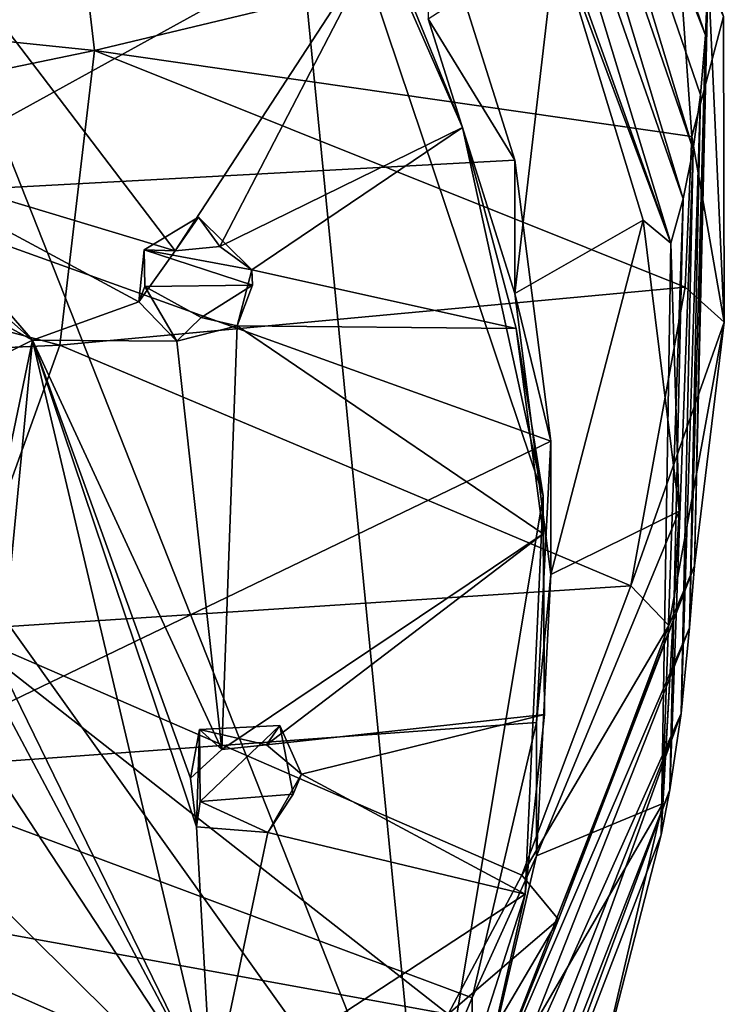
# Model space of a CAD drawing. Units: inches. Extents: x -5.5 to 5.5, y -10 to 11.
# Drawn here: x 3.2 to 3.8, y 2.8 to 3.6 of the extents above; entities that cross this region are included whole.
import ezdxf

# ---------------------------------------------------------------- set-up
doc = ezdxf.new("R2010")
doc.units = ezdxf.units.IN
doc.layers.get('0').update_dxf_attribs({"true_color": 0xc2ced6})

msp = doc.modelspace()

# ---------------------------------------------------------------- linework, layer by layer
for points in [[(1.01643, 1.59506), (3.52943, 2.61835), (2.10226, 4.6171), (1.01643, 1.59506)], [(1.01643, 1.59506), (3.52943, 2.61835), (2.10226, 4.6171), (1.01643, 1.59506)], [(2.80341, 4.45504), (2.10226, 4.6171), (3.52943, 2.61835), (2.80341, 4.45504)], [(2.80341, 4.45504), (2.10226, 4.6171), (3.52943, 2.61835), (2.80341, 4.45504)], [(3.40484, 3.88991), (2.80341, 4.45504), (3.52943, 2.61835), (3.40484, 3.88991)], [(3.40484, 3.88991), (2.80341, 4.45504), (3.52943, 2.61835), (3.40484, 3.88991)], [(3.5937, 4.05413), (3.59666, 4.10468), (3.76714, 3.61178), (3.5937, 4.05413)], [(3.59666, 4.10468), (3.76942, 3.66587), (3.76714, 3.61178), (3.59666, 4.10468)], [(3.75668, 3.51515), (3.58702, 4.00769), (3.5937, 4.05413), (3.75668, 3.51515)], [(3.76714, 3.61178), (3.76291, 3.56138), (3.5937, 4.05413), (3.76714, 3.61178)], [(3.5937, 4.05413), (3.76291, 3.56138), (3.75668, 3.51515), (3.5937, 4.05413)], [(3.57652, 3.96545), (3.58702, 4.00769), (3.74832, 3.47318), (3.57652, 3.96545)], [(3.58702, 4.00769), (3.75668, 3.51515), (3.74832, 3.47318), (3.58702, 4.00769)], [(3.56206, 3.92732), (3.57652, 3.96545), (3.73766, 3.43541), (3.56206, 3.92732)], [(3.74832, 3.47318), (3.73766, 3.43541), (3.57652, 3.96545), (3.74832, 3.47318)], [(3.41698, 3.96092), (3.53216, 3.73859), (3.0563, 3.47626), (3.41698, 3.96092)], [(3.56206, 3.92732), (3.73766, 3.43541), (3.64094, 3.69563), (3.56206, 3.92732)], [(3.49388, 3.69911), (3.40484, 3.88991), (3.56135, 3.53368), (3.49388, 3.69911)], [(3.62963, 3.22137), (3.56135, 3.53368), (3.40484, 3.88991), (3.62963, 3.22137)], [(3.40484, 3.88991), (3.52943, 2.61835), (3.62963, 3.22137), (3.40484, 3.88991)], [(3.49388, 3.69911), (3.40484, 3.88991), (3.56135, 3.53368), (3.49388, 3.69911)], [(3.62963, 3.22137), (3.56135, 3.53368), (3.40484, 3.88991), (3.62963, 3.22137)], [(3.40484, 3.88991), (3.52943, 2.61835), (3.62963, 3.22137), (3.40484, 3.88991)], [(2.72252, 3.65355), (3.2495, 3.59884), (3.22011, 3.84828), (2.72252, 3.65355)], [(3.74189, 3.71695), (3.22011, 3.84828), (3.2495, 3.59884), (3.74189, 3.71695)], [(3.53216, 3.73859), (3.60561, 3.50587), (3.0563, 3.47626), (3.53216, 3.73859)], [(3.60561, 3.50587), (3.53216, 3.73859), (3.53217, 3.62564), (3.60561, 3.50587)], [(3.2495, 3.59884), (3.75561, 3.52607), (3.74189, 3.71695), (3.2495, 3.59884)], [(3.75561, 3.52607), (3.78236, 3.62772), (3.74189, 3.71695), (3.75561, 3.52607)], [(3.12088, 3.68764), (3.49388, 3.69911), (3.31794, 3.42898), (3.12088, 3.68764)], [(3.12088, 3.68764), (3.49388, 3.69911), (3.31794, 3.42898), (3.12088, 3.68764)], [(3.31794, 3.42898), (3.49388, 3.69911), (3.3558, 3.43265), (3.31794, 3.42898)], [(3.31794, 3.42898), (3.49388, 3.69911), (3.3558, 3.43265), (3.31794, 3.42898)], [(3.56135, 3.53368), (3.3558, 3.43265), (3.49388, 3.69911), (3.56135, 3.53368)], [(3.56135, 3.53368), (3.3558, 3.43265), (3.49388, 3.69911), (3.56135, 3.53368)], [(3.60561, 3.39293), (3.53217, 3.62564), (3.64094, 3.69563), (3.60561, 3.39293)], [(3.64094, 3.69563), (3.71444, 3.45509), (3.60561, 3.39293), (3.64094, 3.69563)], [(3.64094, 3.69563), (3.73766, 3.43541), (3.71444, 3.45509), (3.64094, 3.69563)], [(3.31794, 3.42898), (3.06576, 3.50512), (3.12088, 3.68764), (3.31794, 3.42898)], [(3.31794, 3.42898), (3.06576, 3.50512), (3.12088, 3.68764), (3.31794, 3.42898)], [(3.76714, 3.61178), (3.76942, 3.66587), (3.75789, 3.16226), (3.76714, 3.61178)], [(3.75789, 3.16226), (3.76942, 3.66587), (3.78309, 3.36851), (3.75789, 3.16226)], [(3.76942, 3.66587), (3.78236, 3.62772), (3.78309, 3.36851), (3.76942, 3.66587)], [(3.2495, 3.59884), (2.72252, 3.65355), (2.70289, 3.48557), (3.2495, 3.59884)], [(3.53217, 3.62564), (3.60561, 3.39293), (3.60561, 3.50587), (3.53217, 3.62564)], [(3.78309, 3.36851), (3.78236, 3.62772), (3.75561, 3.52607), (3.78309, 3.36851)], [(3.76291, 3.56138), (3.76714, 3.61178), (3.75372, 3.10947), (3.76291, 3.56138)], [(3.76714, 3.61178), (3.75789, 3.16226), (3.75372, 3.10947), (3.76714, 3.61178)], [(2.70289, 3.48557), (3.22021, 3.34908), (3.2495, 3.59884), (2.70289, 3.48557)], [(3.75004, 3.39832), (3.2495, 3.59884), (3.22021, 3.34908), (3.75004, 3.39832)], [(3.75004, 3.39832), (3.75561, 3.52607), (3.2495, 3.59884), (3.75004, 3.39832)], [(3.75372, 3.10947), (3.74642, 3.03709), (3.76291, 3.56138), (3.75372, 3.10947)], [(3.75668, 3.51515), (3.76291, 3.56138), (3.74642, 3.03709), (3.75668, 3.51515)], [(3.56135, 3.53368), (3.38291, 3.41285), (3.3558, 3.43265), (3.56135, 3.53368)], [(3.56135, 3.53368), (3.38291, 3.41285), (3.3558, 3.43265), (3.56135, 3.53368)], [(3.38291, 3.41285), (3.56135, 3.53368), (3.60676, 3.36327), (3.38291, 3.41285)], [(3.38291, 3.41285), (3.56135, 3.53368), (3.60676, 3.36327), (3.38291, 3.41285)], [(3.62963, 3.22137), (3.60676, 3.36327), (3.56135, 3.53368), (3.62963, 3.22137)], [(3.62963, 3.22137), (3.60676, 3.36327), (3.56135, 3.53368), (3.62963, 3.22137)], [(3.75004, 3.39832), (3.78309, 3.36851), (3.75561, 3.52607), (3.75004, 3.39832)], [(3.74642, 3.03709), (3.73697, 2.97234), (3.75668, 3.51515), (3.74642, 3.03709)], [(3.74832, 3.47318), (3.75668, 3.51515), (3.73697, 2.97234), (3.74832, 3.47318)], [(3.60561, 3.50587), (3.6362, 3.26776), (3.0563, 3.47626), (3.60561, 3.50587)], [(3.19692, 3.35334), (3.08058, 3.45641), (3.06576, 3.50512), (3.19692, 3.35334)], [(3.28707, 3.38589), (3.06576, 3.50512), (3.31794, 3.42898), (3.28707, 3.38589)], [(3.19692, 3.35334), (3.06576, 3.50512), (3.28707, 3.38589), (3.19692, 3.35334)], [(3.19692, 3.35334), (3.08058, 3.45641), (3.06576, 3.50512), (3.19692, 3.35334)], [(3.28707, 3.38589), (3.06576, 3.50512), (3.31794, 3.42898), (3.28707, 3.38589)], [(3.19692, 3.35334), (3.06576, 3.50512), (3.28707, 3.38589), (3.19692, 3.35334)], [(3.6362, 3.26776), (3.60561, 3.50587), (3.60561, 3.39293), (3.6362, 3.26776)], [(3.22021, 3.34908), (2.70289, 3.48557), (2.6445, 3.32347), (3.22021, 3.34908)], [(3.05526, 2.98778), (3.0563, 3.47626), (3.6362, 3.26776), (3.05526, 2.98778)], [(3.73697, 2.97234), (3.72961, 2.93429), (3.74832, 3.47318), (3.73697, 2.97234)], [(3.73766, 3.43541), (3.74832, 3.47318), (3.72961, 2.93429), (3.73766, 3.43541)], [(3.05417, 3.43166), (3.08058, 3.45641), (3.19692, 3.35334), (3.05417, 3.43166)], [(3.05417, 3.43166), (3.08058, 3.45641), (3.19692, 3.35334), (3.05417, 3.43166)], [(3.29153, 3.42985), (3.33766, 3.45757), (3.38291, 3.41285), (3.29153, 3.42985)], [(3.29153, 3.42985), (3.31794, 3.42898), (3.33766, 3.45757), (3.29153, 3.42985)], [(3.29153, 3.42985), (3.33766, 3.45757), (3.38291, 3.41285), (3.29153, 3.42985)], [(3.29153, 3.42985), (3.31794, 3.42898), (3.33766, 3.45757), (3.29153, 3.42985)], [(3.33766, 3.45757), (3.31794, 3.42898), (3.3558, 3.43265), (3.33766, 3.45757)], [(3.33766, 3.45757), (3.31794, 3.42898), (3.3558, 3.43265), (3.33766, 3.45757)], [(3.3558, 3.43265), (3.38291, 3.41285), (3.33766, 3.45757), (3.3558, 3.43265)], [(3.3558, 3.43265), (3.38291, 3.41285), (3.33766, 3.45757), (3.3558, 3.43265)], [(3.6362, 3.15482), (3.60561, 3.39293), (3.71444, 3.45509), (3.6362, 3.15482)], [(3.71444, 3.45509), (3.74471, 3.2084), (3.6362, 3.15482), (3.71444, 3.45509)], [(3.74471, 3.2084), (3.71444, 3.45509), (3.73766, 3.43541), (3.74471, 3.2084)], [(3.19692, 3.35334), (3.00154, 3.25554), (3.05417, 3.43166), (3.19692, 3.35334)], [(3.19692, 3.35334), (3.00154, 3.25554), (3.05417, 3.43166), (3.19692, 3.35334)], [(3.28707, 3.38589), (3.31794, 3.42898), (3.29153, 3.42985), (3.28707, 3.38589)], [(3.29203, 3.39888), (3.28707, 3.38589), (3.29153, 3.42985), (3.29203, 3.39888)], [(3.28707, 3.38589), (3.31794, 3.42898), (3.29153, 3.42985), (3.28707, 3.38589)], [(3.29203, 3.39888), (3.28707, 3.38589), (3.29153, 3.42985), (3.29203, 3.39888)], [(3.29153, 3.42985), (3.38291, 3.41285), (3.38341, 3.39986), (3.29153, 3.42985)], [(3.29153, 3.42985), (3.38341, 3.39986), (3.29203, 3.39888), (3.29153, 3.42985)], [(3.29153, 3.42985), (3.38291, 3.41285), (3.38341, 3.39986), (3.29153, 3.42985)], [(3.29153, 3.42985), (3.38341, 3.39986), (3.29203, 3.39888), (3.29153, 3.42985)], [(3.74471, 3.2084), (3.73766, 3.43541), (3.72961, 2.93429), (3.74471, 3.2084)], [(3.60676, 3.36327), (3.37047, 3.36562), (3.38291, 3.41285), (3.60676, 3.36327)], [(3.37047, 3.36562), (3.38341, 3.39986), (3.38291, 3.41285), (3.37047, 3.36562)], [(3.60676, 3.36327), (3.37047, 3.36562), (3.38291, 3.41285), (3.60676, 3.36327)], [(3.37047, 3.36562), (3.38341, 3.39986), (3.38291, 3.41285), (3.37047, 3.36562)], [(3.22021, 3.34908), (3.70379, 3.14517), (3.75004, 3.39832), (3.22021, 3.34908)], [(3.31915, 3.35251), (3.28707, 3.38589), (3.29203, 3.39888), (3.31915, 3.35251)], [(3.31915, 3.35251), (3.28707, 3.38589), (3.29203, 3.39888), (3.31915, 3.35251)], [(3.38341, 3.39986), (3.33977, 3.37258), (3.29203, 3.39888), (3.38341, 3.39986)], [(3.38341, 3.39986), (3.33977, 3.37258), (3.29203, 3.39888), (3.38341, 3.39986)], [(3.31915, 3.35251), (3.29203, 3.39888), (3.33977, 3.37258), (3.31915, 3.35251)], [(3.31915, 3.35251), (3.29203, 3.39888), (3.33977, 3.37258), (3.31915, 3.35251)], [(3.33977, 3.37258), (3.38341, 3.39986), (3.37047, 3.36562), (3.33977, 3.37258)], [(3.33977, 3.37258), (3.38341, 3.39986), (3.37047, 3.36562), (3.33977, 3.37258)], [(3.78309, 3.36851), (3.75004, 3.39832), (3.70379, 3.14517), (3.78309, 3.36851)], [(3.60561, 3.39293), (3.6362, 3.15482), (3.6362, 3.26776), (3.60561, 3.39293)], [(3.19692, 3.35334), (3.28707, 3.38589), (3.31915, 3.35251), (3.19692, 3.35334)], [(3.19692, 3.35334), (3.28707, 3.38589), (3.31915, 3.35251), (3.19692, 3.35334)], [(3.37047, 3.36562), (3.31915, 3.35251), (3.33977, 3.37258), (3.37047, 3.36562)], [(3.37047, 3.36562), (3.31915, 3.35251), (3.33977, 3.37258), (3.37047, 3.36562)], [(3.35735, 3.00659), (3.31915, 3.35251), (3.37047, 3.36562), (3.35735, 3.00659)], [(3.35735, 3.00659), (3.31915, 3.35251), (3.37047, 3.36562), (3.35735, 3.00659)], [(3.37047, 3.36562), (3.62963, 3.18935), (3.35735, 3.00659), (3.37047, 3.36562)], [(3.37047, 3.36562), (3.62963, 3.18935), (3.35735, 3.00659), (3.37047, 3.36562)], [(3.37047, 3.36562), (3.60676, 3.36327), (3.62963, 3.18935), (3.37047, 3.36562)], [(3.37047, 3.36562), (3.60676, 3.36327), (3.62963, 3.18935), (3.37047, 3.36562)], [(3.62963, 3.18935), (3.60676, 3.36327), (3.62963, 3.22137), (3.62963, 3.18935)], [(3.62963, 3.18935), (3.60676, 3.36327), (3.62963, 3.22137), (3.62963, 3.18935)], [(3.70379, 3.14517), (3.73612, 3.11145), (3.78309, 3.36851), (3.70379, 3.14517)], [(3.78309, 3.36851), (3.73612, 3.11145), (3.75789, 3.16226), (3.78309, 3.36851)], [(2.6445, 3.32347), (3.13305, 3.10777), (3.22021, 3.34908), (2.6445, 3.32347)], [(3.14327, 3.0959), (3.00154, 3.25554), (3.19692, 3.35334), (3.14327, 3.0959)], [(3.14327, 3.0959), (3.00154, 3.25554), (3.19692, 3.35334), (3.14327, 3.0959)], [(3.70379, 3.14517), (3.22021, 3.34908), (3.13305, 3.10777), (3.70379, 3.14517)], [(3.14327, 3.0959), (3.19692, 3.35334), (3.17039, 3.07632), (3.14327, 3.0959)], [(3.14327, 3.0959), (3.19692, 3.35334), (3.17039, 3.07632), (3.14327, 3.0959)], [(3.19692, 3.35334), (3.34898, 2.71026), (3.17039, 3.07632), (3.19692, 3.35334)], [(3.19692, 3.35334), (3.34898, 2.71026), (3.17039, 3.07632), (3.19692, 3.35334)], [(3.33094, 2.98225), (3.33588, 2.94084), (3.19692, 3.35334), (3.33094, 2.98225)], [(3.31915, 3.35251), (3.35735, 3.00659), (3.19692, 3.35334), (3.31915, 3.35251)], [(3.19692, 3.35334), (3.35735, 3.00659), (3.33094, 2.98225), (3.19692, 3.35334)], [(3.19692, 3.35334), (3.33588, 2.94084), (3.34898, 2.71026), (3.19692, 3.35334)], [(3.33094, 2.98225), (3.33588, 2.94084), (3.19692, 3.35334), (3.33094, 2.98225)], [(3.31915, 3.35251), (3.35735, 3.00659), (3.19692, 3.35334), (3.31915, 3.35251)], [(3.19692, 3.35334), (3.35735, 3.00659), (3.33094, 2.98225), (3.19692, 3.35334)], [(3.19692, 3.35334), (3.33588, 2.94084), (3.34898, 2.71026), (3.19692, 3.35334)], [(3.6362, 3.26776), (3.62393, 3.02944), (3.05526, 2.98778), (3.6362, 3.26776)], [(3.62393, 3.02944), (3.6362, 3.26776), (3.6362, 3.15482), (3.62393, 3.02944)], [(3.52943, 2.61835), (3.61436, 2.88384), (3.62963, 3.22137), (3.52943, 2.61835)], [(3.52943, 2.61835), (3.61436, 2.88384), (3.62963, 3.22137), (3.52943, 2.61835)], [(3.63079, 3.03613), (3.62963, 3.22137), (3.61436, 2.88384), (3.63079, 3.03613)], [(3.63079, 3.03613), (3.62963, 3.22137), (3.61436, 2.88384), (3.63079, 3.03613)], [(3.62963, 3.22137), (3.63079, 3.03613), (3.62963, 3.18935), (3.62963, 3.22137)], [(3.62963, 3.22137), (3.63079, 3.03613), (3.62963, 3.18935), (3.62963, 3.22137)], [(3.74471, 3.2084), (3.73111, 2.96075), (3.62392, 2.9165), (3.74471, 3.2084)], [(3.62392, 2.9165), (3.6362, 3.15482), (3.74471, 3.2084), (3.62392, 2.9165)], [(3.73111, 2.96075), (3.74471, 3.2084), (3.72961, 2.93429), (3.73111, 2.96075)], [(3.62963, 3.18935), (3.3952, 3.01033), (3.35735, 3.00659), (3.62963, 3.18935)], [(3.62963, 3.18935), (3.3952, 3.01033), (3.35735, 3.00659), (3.62963, 3.18935)], [(3.62963, 3.18935), (3.63079, 3.03613), (3.3952, 3.01033), (3.62963, 3.18935)], [(3.62963, 3.18935), (3.63079, 3.03613), (3.3952, 3.01033), (3.62963, 3.18935)], [(3.75372, 3.10947), (3.75789, 3.16226), (3.57299, 2.68883), (3.75372, 3.10947)], [(3.57299, 2.68883), (3.75789, 3.16226), (3.6425, 2.86244), (3.57299, 2.68883)], [(3.75789, 3.16226), (3.73612, 3.11145), (3.6425, 2.86244), (3.75789, 3.16226)], [(3.6362, 3.15482), (3.62392, 2.9165), (3.62393, 3.02944), (3.6362, 3.15482)], [(3.13305, 3.10777), (3.61168, 2.89995), (3.70379, 3.14517), (3.13305, 3.10777)], [(3.73612, 3.11145), (3.70379, 3.14517), (3.61168, 2.89995), (3.73612, 3.11145)], [(3.54902, 2.78207), (3.13305, 3.10777), (2.99058, 2.88351), (3.54902, 2.78207)], [(3.61168, 2.89995), (3.13305, 3.10777), (3.54902, 2.78207), (3.61168, 2.89995)], [(3.74642, 3.03709), (3.75372, 3.10947), (3.568, 2.63809), (3.74642, 3.03709)], [(3.75372, 3.10947), (3.57299, 2.68883), (3.568, 2.63809), (3.75372, 3.10947)], [(3.61168, 2.89995), (3.6425, 2.86244), (3.73612, 3.11145), (3.61168, 2.89995)], [(3.34898, 2.71026), (3.17089, 3.04538), (3.17039, 3.07632), (3.34898, 2.71026)], [(3.34898, 2.71026), (3.17089, 3.04538), (3.17039, 3.07632), (3.34898, 2.71026)], [(3.14447, 3.0212), (3.17089, 3.04538), (3.34898, 2.71026), (3.14447, 3.0212)], [(3.14447, 3.0212), (3.17089, 3.04538), (3.34898, 2.71026), (3.14447, 3.0212)], [(3.74642, 3.03709), (3.56093, 2.56746), (3.55391, 2.50302), (3.74642, 3.03709)], [(3.55391, 2.50302), (3.73697, 2.97234), (3.74642, 3.03709), (3.55391, 2.50302)], [(3.568, 2.63809), (3.56093, 2.56746), (3.74642, 3.03709), (3.568, 2.63809)], [(3.05526, 2.98778), (3.62393, 3.02944), (3.56936, 2.79602), (3.05526, 2.98778)], [(3.63079, 3.03613), (3.42497, 2.98554), (3.3952, 3.01033), (3.63079, 3.03613)], [(3.63079, 3.03613), (3.42497, 2.98554), (3.3952, 3.01033), (3.63079, 3.03613)], [(3.42497, 2.98554), (3.63079, 3.03613), (3.61436, 2.88384), (3.42497, 2.98554)], [(3.42497, 2.98554), (3.63079, 3.03613), (3.61436, 2.88384), (3.42497, 2.98554)], [(3.56936, 2.79602), (3.62393, 3.02944), (3.62392, 2.9165), (3.56936, 2.79602)], [(3.14447, 3.0212), (3.34898, 2.71026), (3.00079, 2.83225), (3.14447, 3.0212)], [(3.14447, 3.0212), (3.34898, 2.71026), (3.00079, 2.83225), (3.14447, 3.0212)], [(3.33588, 2.94084), (3.33094, 2.98225), (3.33838, 3.0235), (3.33588, 2.94084)], [(3.35735, 3.00659), (3.33838, 3.0235), (3.33094, 2.98225), (3.35735, 3.00659)], [(3.33588, 2.94084), (3.33094, 2.98225), (3.33838, 3.0235), (3.33588, 2.94084)], [(3.35735, 3.00659), (3.33838, 3.0235), (3.33094, 2.98225), (3.35735, 3.00659)], [(3.33588, 2.94084), (3.33838, 3.0235), (3.33915, 2.96235), (3.33588, 2.94084)], [(3.33588, 2.94084), (3.33838, 3.0235), (3.33915, 2.96235), (3.33588, 2.94084)], [(3.33915, 2.96235), (3.33838, 3.0235), (3.4065, 3.02692), (3.33915, 2.96235)], [(3.3952, 3.01033), (3.4065, 3.02692), (3.33838, 3.0235), (3.3952, 3.01033)], [(3.33915, 2.96235), (3.33838, 3.0235), (3.4065, 3.02692), (3.33915, 2.96235)], [(3.3952, 3.01033), (3.4065, 3.02692), (3.33838, 3.0235), (3.3952, 3.01033)], [(3.33838, 3.0235), (3.35735, 3.00659), (3.3952, 3.01033), (3.33838, 3.0235)], [(3.33838, 3.0235), (3.35735, 3.00659), (3.3952, 3.01033), (3.33838, 3.0235)], [(3.4065, 3.02692), (3.41788, 2.96864), (3.33915, 2.96235), (3.4065, 3.02692)], [(3.4065, 3.02692), (3.41788, 2.96864), (3.33915, 2.96235), (3.4065, 3.02692)], [(3.3952, 3.01033), (3.42497, 2.98554), (3.4065, 3.02692), (3.3952, 3.01033)], [(3.3952, 3.01033), (3.42497, 2.98554), (3.4065, 3.02692), (3.3952, 3.01033)], [(3.41788, 2.96864), (3.4065, 3.02692), (3.42497, 2.98554), (3.41788, 2.96864)], [(3.41788, 2.96864), (3.4065, 3.02692), (3.42497, 2.98554), (3.41788, 2.96864)], [(3.47418, 2.57223), (3.34042, 2.36257), (3.05526, 2.98778), (3.47418, 2.57223)], [(3.56936, 2.79602), (3.47418, 2.57223), (3.05526, 2.98778), (3.56936, 2.79602)], [(3.61436, 2.88384), (3.39641, 2.93624), (3.42497, 2.98554), (3.61436, 2.88384)], [(3.42497, 2.98554), (3.39641, 2.93624), (3.41788, 2.96864), (3.42497, 2.98554)], [(3.61436, 2.88384), (3.39641, 2.93624), (3.42497, 2.98554), (3.61436, 2.88384)], [(3.42497, 2.98554), (3.39641, 2.93624), (3.41788, 2.96864), (3.42497, 2.98554)], [(3.72961, 2.93429), (3.73697, 2.97234), (3.5492, 2.46432), (3.72961, 2.93429)], [(3.73697, 2.97234), (3.55391, 2.50302), (3.5492, 2.46432), (3.73697, 2.97234)], [(3.39641, 2.93624), (3.33588, 2.94084), (3.33915, 2.96235), (3.39641, 2.93624)], [(3.39641, 2.93624), (3.33588, 2.94084), (3.33915, 2.96235), (3.39641, 2.93624)], [(3.41788, 2.96864), (3.39641, 2.93624), (3.33915, 2.96235), (3.41788, 2.96864)], [(3.41788, 2.96864), (3.39641, 2.93624), (3.33915, 2.96235), (3.41788, 2.96864)], [(3.56936, 2.68308), (3.62392, 2.9165), (3.73111, 2.96075), (3.56936, 2.68308)], [(3.73111, 2.96075), (3.67389, 2.71735), (3.56936, 2.68308), (3.73111, 2.96075)], [(3.72961, 2.93429), (3.67389, 2.71735), (3.73111, 2.96075), (3.72961, 2.93429)], [(3.33588, 2.94084), (3.39641, 2.93624), (3.34898, 2.71026), (3.33588, 2.94084)], [(3.33588, 2.94084), (3.39641, 2.93624), (3.34898, 2.71026), (3.33588, 2.94084)], [(3.34898, 2.71026), (3.39641, 2.93624), (3.61436, 2.88384), (3.34898, 2.71026)], [(3.34898, 2.71026), (3.39641, 2.93624), (3.61436, 2.88384), (3.34898, 2.71026)], [(3.67389, 2.71735), (3.72961, 2.93429), (3.5492, 2.46432), (3.67389, 2.71735)], [(3.62392, 2.9165), (3.56936, 2.68308), (3.56936, 2.79602), (3.62392, 2.9165)], [(3.54902, 2.78207), (3.6425, 2.86244), (3.61168, 2.89995), (3.54902, 2.78207)], [(2.99058, 2.88351), (3.47575, 2.66826), (3.54902, 2.78207), (2.99058, 2.88351)], [(2.99058, 2.88351), (3.39228, 2.55916), (3.47575, 2.66826), (2.99058, 2.88351)], [(3.61436, 2.88384), (3.58052, 2.73348), (3.34898, 2.71026), (3.61436, 2.88384)], [(3.61436, 2.88384), (3.58052, 2.73348), (3.34898, 2.71026), (3.61436, 2.88384)], [(3.58052, 2.73348), (3.61436, 2.88384), (3.52943, 2.61835), (3.58052, 2.73348)], [(3.58052, 2.73348), (3.61436, 2.88384), (3.52943, 2.61835), (3.58052, 2.73348)], [(3.57299, 2.68883), (3.6425, 2.86244), (3.50436, 2.62721), (3.57299, 2.68883)], [(3.50436, 2.62721), (3.6425, 2.86244), (3.54902, 2.78207), (3.50436, 2.62721)], [(3.47418, 2.57223), (3.56936, 2.79602), (3.56936, 2.68308), (3.47418, 2.57223)]]:
    msp.add_lwpolyline(points)

doc.saveas('drawing.dxf')
